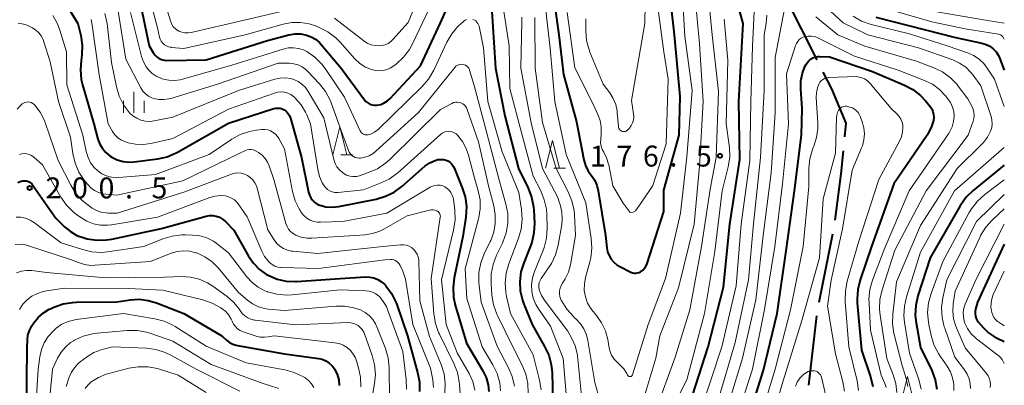
# Model space of a CAD drawing. Units: metres. Extents: x -68000 to -65999, y 27000 to 28500.
# Drawn here: x -66176 to -66000, y 27594 to 27660 of the extents above; entities that cross this region are included whole.
import ezdxf

# ---------------------------------------------------------------- set-up
doc = ezdxf.new("R2010")
doc.units = ezdxf.units.M
for name, color, linetype, lineweight in [('110600_大字・町・丁目界', 7, 'Continuous', 40), ('633200_針葉樹林', 7, 'Continuous', 13), ('633400_荒地', 7, 'Continuous', 13), ('710100_等高線(計曲線)', 7, 'Continuous', 40), ('710200_等高線(主曲線)', 7, 'Continuous', 13), ('731200_図化機測定による標高点', 7, 'Continuous', 40)]:
    doc.layers.add(name, color=color, linetype=linetype, lineweight=lineweight)
doc.styles.add('Style-WORKING', font='MS Gothic.ttf')

msp = doc.modelspace()

# ---------------------------------------------------------------- linework, layer by layer
at = {"layer": '110600_大字・町・丁目界', "linetype": 'Continuous', "lineweight": 40}
for p, q in [((-66033.56, 27652.51), (-66039.16, 27663.69)), ((-66033.18, 27609.04), (-66030.72, 27621.3)), ((-66035.02, 27594.16), (-66033.59, 27606.58))]:
    msp.add_line(p, q, dxfattribs=at)
at = {"layer": '110600_大字・町・丁目界', "linetype": 'Continuous', "lineweight": 40, "flags": 128}
for points in [[(-66028.59, 27638.66), (-66028.36, 27641.15), (-66030.93, 27647.27), (-66032.44, 27650.28)], [(-66030.29, 27623.76), (-66029.21, 27632.07), (-66028.83, 27636.17)]]:
    msp.add_lwpolyline(points, dxfattribs=at)
at = {"layer": '633200_針葉樹林', "linetype": 'Continuous', "lineweight": 13}
for p, q in [((-66118.88, 27635.45), (-66116.8, 27635.45)), ((-66080.74, 27633.04), (-66078.66, 27633.04))]:
    msp.add_line(p, q, dxfattribs=at)
at = {"layer": '633200_針葉樹林', "linetype": 'Continuous', "lineweight": 13, "flags": 128}
for points in [[(-66120.34, 27635.45), (-66119.09, 27640.45), (-66117.84, 27635.45)], [(-66082.2, 27633.04), (-66080.95, 27638.04), (-66079.7, 27633.04)], [(-66018.59, 27590.67), (-66017.34, 27595.67), (-66016.09, 27590.67)]]:
    msp.add_lwpolyline(points, dxfattribs=at)
at = {"layer": '633400_荒地', "linetype": 'Continuous', "lineweight": 13}
for p, q in [((-66155.99, 27643.01), (-66155.99, 27646.76)), ((-66157.86, 27643.01), (-66157.86, 27645.12)), ((-66154.11, 27643.01), (-66154.11, 27645.12))]:
    msp.add_line(p, q, dxfattribs=at)
at = {"layer": '710100_等高線(計曲線)', "linetype": 'Continuous', "lineweight": 40, "flags": 128}
for points, elevation in [([(-66081.2, 27666.8), (-66079.82, 27657), (-66079, 27649.89), (-66076.65, 27641.35), (-66075.32, 27634.55), (-66075.02, 27633.51), (-66074.54, 27632.54), (-66074.01, 27631.78), (-66073.43, 27630.95), (-66073.01, 27630.03), (-66072.75, 27629.01), (-66071.46, 27621), (-66071.23, 27618.76), (-66071.09, 27618.05), (-66070.83, 27617.37), (-66070.46, 27616.75), (-66069.99, 27616.2), (-66069.43, 27615.74), (-66069, 27615.49), (-66066.94, 27614.42), (-66066.65, 27614.3), (-66066.34, 27614.23), (-66066.03, 27614.22), (-66065.72, 27614.26), (-66065.42, 27614.36), (-66065.18, 27614.48), (-66064.8, 27614.76), (-66064.47, 27615.1), (-66064.21, 27615.49), (-66064.02, 27615.92), (-66064.01, 27615.96), (-66061, 27625.31), (-66061, 27629.1), (-66058.27, 27639), (-66058.1, 27645.9), (-66059.07, 27657), (-66060.31, 27667.69)], 170), ([(-66056.88, 27589.12), (-66053.06, 27601), (-66050.31, 27611.69), (-66049.18, 27623), (-66047.38, 27634.62), (-66047.55, 27645), (-66046.82, 27659), (-66049.03, 27666.97)], 180), ([(-66169.4, 27664.6), (-66166.02, 27659), (-66165.5, 27656.87), (-66165.23, 27655.14), (-66165.27, 27653.4), (-66165.36, 27652.78), (-66165.41, 27652.46), (-66165.56, 27650.72), (-66165.4, 27648.99), (-66165.17, 27647.99), (-66163.16, 27641), (-66162.41, 27638.29), (-66162.07, 27637.39), (-66161.59, 27636.57), (-66160.97, 27635.85), (-66160.23, 27635.24), (-66159.94, 27635.06), (-66158.95, 27634.58), (-66157.89, 27634.27), (-66156.79, 27634.16), (-66155.9, 27634.21), (-66151.69, 27634.75), (-66149.98, 27635.12), (-66148.37, 27635.78), (-66148.01, 27635.98), (-66139, 27641.11), (-66130.92, 27643.74), (-66130.53, 27643.83), (-66130.14, 27643.85), (-66129.75, 27643.81), (-66129.38, 27643.69), (-66129.05, 27643.53), (-66128.69, 27643.27), (-66128.38, 27642.94), (-66128.13, 27642.57), (-66127.94, 27642.15), (-66127.9, 27642.01), (-66125.95, 27635), (-66124.67, 27628.73)], 190), ([(-66155.27, 27664.73), (-66153.24, 27655), (-66152.44, 27653.68), (-66152.16, 27653.3), (-66151.83, 27652.98), (-66151.43, 27652.72), (-66151.01, 27652.53), (-66150.55, 27652.41), (-66150.1, 27652.38), (-66143, 27652.49), (-66132.03, 27655.97), (-66128.21, 27656.96), (-66127.15, 27657.14), (-66126.08, 27657.13), (-66125.06, 27656.94), (-66124.2, 27656.63), (-66123.41, 27656.17), (-66122.71, 27655.58), (-66122.43, 27655.27), (-66118.8, 27651), (-66114.66, 27645.33), (-66114.38, 27645.01), (-66114.05, 27644.75), (-66113.69, 27644.54), (-66113.29, 27644.41), (-66112.87, 27644.34), (-66112.41, 27644.35), (-66111.74, 27644.5), (-66111.11, 27644.75), (-66110.53, 27645.11), (-66110.03, 27645.57), (-66104.59, 27651.41), (-66101, 27659.11), (-66098.46, 27665)], 180), ([(-66091.9, 27662.1), (-66091.16, 27651), (-66089.53, 27642.47), (-66087.08, 27633), (-66085.34, 27629.47), (-66084.71, 27627.84), (-66084.37, 27626.13)], 180), ([(-66023, 27660.13), (-66014.15, 27657.85), (-66009, 27656.53), (-66004, 27655.48), (-66003.27, 27655.26), (-66002.6, 27654.92), (-66002, 27654.47), (-66001.48, 27653.92), (-66001.07, 27653.28), (-66000.86, 27652.83), (-66000, 27650.65)], 180), ([(-66046.83, 27585), (-66043.15, 27596.85), (-66040.71, 27607), (-66039, 27618.63), (-66037.61, 27629), (-66036.36, 27639), (-66036.24, 27643.76), (-66036.48, 27647.3), (-66036.45, 27648.7), (-66036.18, 27650.08), (-66035.73, 27651.27), (-66035.58, 27651.59), (-66035.35, 27651.98), (-66035.05, 27652.33), (-66034.7, 27652.62), (-66034.31, 27652.85), (-66033.88, 27653), (-66033.43, 27653.08), (-66033.09, 27653.08), (-66031.35, 27653), (-66023.59, 27650.41), (-66017.9, 27647.97), (-66016.37, 27647.15), (-66015, 27646.07), (-66014.09, 27645.09), (-66013.29, 27644.12), (-66013, 27643.69), (-66012.79, 27643.21), (-66012.66, 27642.71), (-66012.62, 27642.19)], 190), ([(-66012.62, 27642.19), (-66012.68, 27641.67), (-66012.69, 27641.6), (-66013.08, 27640.36), (-66013.68, 27639.2), (-66013.81, 27639), (-66019.77, 27630.23), (-66023.81, 27619), (-66025.85, 27613.01), (-66026.26, 27611.32), (-66026.38, 27609.58), (-66026.34, 27608.88), (-66025.57, 27600.43), (-66023.97, 27595.61), (-66023.57, 27593.91)], 190), ([(-66124.67, 27628.73), (-66124.52, 27628.21), (-66124.28, 27627.72), (-66123.96, 27627.29), (-66123.57, 27626.92), (-66123.12, 27626.62), (-66122.66, 27626.42), (-66121.58, 27626.14), (-66120.46, 27626.06), (-66119.27, 27626.18), (-66112.56, 27627.52), (-66110.88, 27628.01), (-66109.32, 27628.78), (-66107.96, 27629.78), (-66103.81, 27633.39), (-66102.97, 27633.99), (-66102, 27634.46), (-66101.51, 27634.59), (-66101.01, 27634.64), (-66100.51, 27634.6), (-66100, 27634.47), (-66099.62, 27634.29), (-66099.27, 27634.05), (-66098.98, 27633.75), (-66098.74, 27633.41), (-66098.59, 27633.12), (-66097.13, 27629.56), (-66096.6, 27627.9), (-66096.38, 27626.17), (-66096.48, 27624.26), (-66097, 27620.81), (-66098.57, 27613.38), (-66098.78, 27611.65), (-66098.69, 27609.91), (-66098.38, 27608.48), (-66096.36, 27601.64), (-66093.44, 27596.72), (-66092.85, 27595.49), (-66092.48, 27594.18), (-66092.35, 27593)], 190), ([(-66000, 27633.59), (-66005.58, 27629.04), (-66006.83, 27627.83), (-66007.92, 27626.29), (-66013.29, 27617), (-66015.49, 27610.13), (-66015.87, 27608.43), (-66015.96, 27606.69), (-66015.8, 27605.29), (-66015, 27600.89), (-66013.01, 27596.74), (-66012.39, 27595.11), (-66012.07, 27593.39)], 180), ([(-66176.78, 27630.48), (-66176.2, 27630.71), (-66175.9, 27630.78), (-66175.6, 27630.81), (-66175.3, 27630.79), (-66175.01, 27630.72), (-66174.73, 27630.6), (-66174.48, 27630.44), (-66174.27, 27630.23), (-66174.15, 27630.08), (-66169.93, 27624.07), (-66168.38, 27622.53), (-66167.35, 27621.67), (-66166.17, 27621), (-66164.9, 27620.54), (-66164.72, 27620.5), (-66164.32, 27620.4), (-66162.59, 27620.14), (-66160.85, 27620.19), (-66159.92, 27620.35), (-66151, 27622.24), (-66143.04, 27624.44), (-66142.43, 27624.55), (-66141.81, 27624.55), (-66141.2, 27624.45)], 200), ([(-66141.2, 27624.45), (-66140.61, 27624.24), (-66140.07, 27623.93), (-66139.59, 27623.54), (-66139.53, 27623.47), (-66138.05, 27621.95), (-66135.42, 27617.3), (-66134.54, 27616.02), (-66133.45, 27614.91), (-66132.18, 27614), (-66131.78, 27613.78), (-66130.27, 27613.15), (-66128.68, 27612.8), (-66127.04, 27612.73), (-66126.81, 27612.74), (-66119, 27613.28), (-66114.45, 27613.54), (-66113.69, 27613.52), (-66112.95, 27613.37), (-66112.25, 27613.09), (-66111.6, 27612.69), (-66111.03, 27612.19), (-66110.93, 27612.07), (-66110.83, 27611.96), (-66109.8, 27610.56), (-66109.03, 27609), (-66108.88, 27608.6), (-66106.97, 27603), (-66105.13, 27596.42), (-66104.81, 27594.71), (-66104.79, 27592.97)], 200), ([(-66084.37, 27626.13), (-66084.32, 27625.5), (-66084.21, 27623.19), (-66084.28, 27621.45), (-66084.66, 27619.75), (-66084.94, 27618.97), (-66086.11, 27616.08), (-66086.62, 27614.44), (-66086.83, 27612.74), (-66086.74, 27611.03), (-66086.36, 27609.36), (-66086.12, 27608.69), (-66084.62, 27605), (-66082.37, 27601.1), (-66081.64, 27599.52), (-66081.19, 27597.84), (-66081.04, 27596.35), (-66080.86, 27589)], 180), ([(-66000, 27619.41), (-66004.78, 27609), (-66005.15, 27607.74), (-66005.24, 27607.33), (-66005.25, 27606.91), (-66005.18, 27606.49), (-66005.05, 27606.1), (-66004.85, 27605.73), (-66004.66, 27605.48), (-66003.73, 27604.41), (-66002.82, 27603.53), (-66001.78, 27602.83), (-66001.37, 27602.62), (-66000, 27601.97)], 170), ([(-66175.21, 27589), (-66175.12, 27600.88), (-66175.06, 27602.25), (-66174.95, 27603.11), (-66174.69, 27603.93), (-66174.24, 27604.77), (-66173.88, 27605.31), (-66173.11, 27606.28), (-66172.19, 27607.1), (-66171.13, 27607.74), (-66170.92, 27607.84), (-66170.31, 27608.12), (-66168.67, 27608.7), (-66166.95, 27608.99), (-66166.26, 27609.02), (-66159, 27609.1), (-66156.6, 27609.45), (-66155, 27609.54), (-66153.41, 27609.35), (-66151.95, 27608.92), (-66147.02, 27607), (-66140.22, 27603), (-66139.38, 27602.23), (-66138.85, 27601.81), (-66138.26, 27601.5), (-66137.62, 27601.29), (-66137.43, 27601.25), (-66129, 27599.76), (-66122.92, 27598.92), (-66122.23, 27598.77), (-66121.58, 27598.49), (-66120.99, 27598.11), (-66120.47, 27597.63), (-66120.04, 27597.07), (-66120, 27597), (-66119.55, 27596.09), (-66119.27, 27595.11), (-66119.16, 27594.1)], 210)]:
    msp.add_lwpolyline(points, dxfattribs=dict(at, elevation=elevation))
at = {"layer": '710200_等高線(主曲線)', "linetype": 'Continuous', "lineweight": 13, "flags": 128}
for points, elevation in [([(-66120.02, 27659.98), (-66114.79, 27655.92), (-66114.15, 27655.51), (-66113.45, 27655.21), (-66112.7, 27655.04), (-66112.11, 27655), (-66111.52, 27655.05), (-66110.95, 27655.2), (-66110.42, 27655.45), (-66109.93, 27655.79), (-66109.6, 27656.11), (-66106.8, 27659.2), (-66101.97, 27671)], 176), ([(-66075, 27659.85), (-66075, 27657.69), (-66074.85, 27655.95), (-66074.4, 27654.27), (-66074.25, 27653.89), (-66071.88, 27648.12), (-66070.7, 27646.56), (-66070.08, 27645.57), (-66069.63, 27644.48), (-66069.39, 27643.33), (-66069.36, 27643.05), (-66069.15, 27640.51), (-66069.12, 27640.35), (-66069.06, 27640.19), (-66068.98, 27640.04), (-66068.87, 27639.91), (-66068.74, 27639.8), (-66068.6, 27639.72), (-66068.44, 27639.66), (-66068.28, 27639.63), (-66068.11, 27639.63), (-66067.94, 27639.65), (-66067.78, 27639.71), (-66067.64, 27639.8), (-66067.58, 27639.84), (-66067.17, 27640.23), (-66066.85, 27640.69), (-66066.6, 27641.19), (-66066.45, 27641.73), (-66066.39, 27642.29), (-66066.43, 27642.82), (-66066.79, 27645.21), (-66064.41, 27659), (-66064.25, 27669.75)], 166), ([(-66154.07, 27667), (-66151.75, 27658.25), (-66151.37, 27656.57), (-66151.25, 27656.18), (-66151.06, 27655.81), (-66150.81, 27655.49), (-66150.5, 27655.21), (-66150.15, 27654.99), (-66149.77, 27654.83), (-66149.37, 27654.74), (-66149.29, 27654.73), (-66147, 27654.52), (-66136.05, 27657), (-66129.24, 27658.9), (-66127.69, 27659.19), (-66126.12, 27659.2), (-66124.57, 27658.94), (-66123.43, 27658.57), (-66122.76, 27658.29), (-66121.21, 27657.5), (-66119.81, 27656.45), (-66119.03, 27655.66), (-66116.36, 27652.65), (-66115.54, 27651.87), (-66114.6, 27651.25), (-66113.57, 27650.8), (-66113, 27650.64), (-66112.26, 27650.53), (-66111.51, 27650.56), (-66110.77, 27650.71), (-66110.07, 27650.99), (-66109.38, 27651.43), (-66108.91, 27651.79), (-66107.63, 27652.97), (-66106.57, 27654.36), (-66105.98, 27655.46), (-66101.51, 27665)], 178), ([(-66066.96, 27595.67), (-66066.89, 27595.7), (-66066.82, 27595.74), (-66066.76, 27595.79), (-66066.7, 27595.85), (-66066.66, 27595.92), (-66066.64, 27595.98), (-66063.8, 27605), (-66060.72, 27613.28), (-66058.04, 27625), (-66056.91, 27635.09), (-66055.96, 27647), (-66057.27, 27656.73), (-66057.83, 27667)], 172), ([(-66151.58, 27666.42), (-66149.35, 27659.28), (-66149.17, 27658.84), (-66148.92, 27658.44), (-66148.59, 27658.09), (-66148.22, 27657.8), (-66147.94, 27657.64), (-66147.4, 27657.43), (-66146.83, 27657.32), (-66146.25, 27657.31), (-66145.73, 27657.39), (-66136.46, 27659.54), (-66128.8, 27661.37)], 176), ([(-66090.07, 27663.93), (-66088.7, 27655), (-66088.63, 27647.37), (-66086.39, 27639), (-66084.4, 27631.6), (-66083.08, 27629.01), (-66082.43, 27627.4), (-66082.06, 27625.69), (-66081.99, 27624.74), (-66081.92, 27622.27), (-66082.03, 27620.53), (-66082.43, 27618.83), (-66082.68, 27618.16), (-66084.19, 27614.54), (-66084.55, 27613.37), (-66084.71, 27612.16), (-66084.66, 27610.94), (-66084.4, 27609.74), (-66083.93, 27608.61), (-66083.47, 27607.85), (-66081.29, 27604.71), (-66079.06, 27598.94), (-66078.2, 27589)], 178), ([(-66082.59, 27665), (-66081.4, 27654.6), (-66080.56, 27645), (-66078.51, 27635.49), (-66075, 27626.82), (-66074.02, 27620.42), (-66073.9, 27618.68), (-66074.1, 27616.95), (-66074.26, 27616.24), (-66075.04, 27613.44), (-66075.25, 27612.29), (-66075.26, 27611.12), (-66075.06, 27609.97), (-66074.67, 27608.87), (-66074.1, 27607.86), (-66073.68, 27607.32), (-66073.1, 27606.63), (-66072.18, 27605.33), (-66071.49, 27603.89), (-66071.07, 27602.35), (-66071.01, 27601.99), (-66070.89, 27601.11), (-66070.69, 27600.29), (-66070.36, 27599.51), (-66069.9, 27598.8), (-66069.32, 27598.18), (-66068.89, 27597.8), (-66068.2, 27597.05), (-66067.64, 27596.2), (-66067.5, 27595.92), (-66067.46, 27595.85), (-66067.41, 27595.79), (-66067.35, 27595.74), (-66067.28, 27595.7), (-66067.2, 27595.67), (-66067.12, 27595.66), (-66067.04, 27595.66), (-66066.96, 27595.67)], 172), ([(-66069.2, 27583.67), (-66069.17, 27583.62), (-66069.13, 27583.57), (-66069.09, 27583.53), (-66069.04, 27583.51), (-66068.99, 27583.49), (-66068.93, 27583.47), (-66068.87, 27583.47), (-66068.82, 27583.48), (-66068.76, 27583.5), (-66068.71, 27583.53), (-66068.67, 27583.57), (-66068.63, 27583.61), (-66068.6, 27583.65), (-66064.8, 27591.2), (-66062.46, 27599), (-66061.7, 27603), (-66058.4, 27611.6), (-66055.58, 27623), (-66054.59, 27633.41), (-66053.95, 27645), (-66054.62, 27655.38), (-66055.53, 27665)], 174), ([(-66059, 27599.13), (-66056.35, 27607.65), (-66054.24, 27619), (-66052.7, 27629.3), (-66051.63, 27635), (-66051.2, 27646.8), (-66052.36, 27657), (-66053.15, 27665)], 176), ([(-66035, 27664.87), (-66028.9, 27659.1), (-66024.45, 27657), (-66015.35, 27654.65), (-66009.25, 27652.48), (-66008.03, 27651.92), (-66006.92, 27651.16), (-66005.97, 27650.22), (-66005.6, 27649.74), (-66004.19, 27647.81), (-66002.37, 27642.34), (-66002.22, 27641.7), (-66002.18, 27641.04), (-66002.25, 27640.38), (-66002.46, 27639.69), (-66003.02, 27638.62), (-66003.75, 27637.65), (-66004.01, 27637.39), (-66008.46, 27633), (-66015, 27622.76), (-66019.34, 27612.66), (-66020, 27606.85), (-66020.05, 27605.11), (-66019.79, 27603.39), (-66019.75, 27603.2), (-66018.31, 27597.69), (-66017.58, 27595.34), (-66017.27, 27593.88)], 184), ([(-66078.31, 27661), (-66076.95, 27651.05), (-66073.6, 27644.4), (-66072.81, 27642.7), (-66072.41, 27641.61), (-66072.21, 27640.46), (-66072.21, 27639.29), (-66072.22, 27639.14), (-66072.32, 27638.25), (-66072.34, 27637.63), (-66072.24, 27637.01), (-66072.05, 27636.42), (-66071.79, 27635.94), (-66071.26, 27634.91), (-66070.91, 27633.8), (-66070.88, 27633.65), (-66070.13, 27629.87), (-66068.3, 27626.81), (-66067.06, 27625.08), (-66066.48, 27625.18), (-66066.08, 27625.41), (-66064.97, 27627.02), (-66063, 27629.93), (-66060.59, 27637.41), (-66060.21, 27649), (-66061, 27653.92), (-66062.06, 27661.94)], 168), ([(-66050.36, 27587.64), (-66046.93, 27599), (-66044.53, 27609.47), (-66043.2, 27621), (-66041.79, 27632.21), (-66041.08, 27643), (-66041.09, 27652.91), (-66039.41, 27661.64)], 186), ([(-66170.47, 27660.45), (-66169.64, 27658.92), (-66169.23, 27657.81), (-66168.06, 27653.94), (-66167.97, 27648.03), (-66165.12, 27639)], 192), ([(-66163.62, 27659.73), (-66163.43, 27658.73)], 188), ([(-66161.18, 27660.83), (-66160.79, 27659), (-66159.99, 27652.01), (-66159.09, 27647.62), (-66158.6, 27645.97), (-66157.83, 27644.44), (-66156.76, 27643.01), (-66156.16, 27642.45), (-66155.47, 27642), (-66154.71, 27641.68), (-66153.9, 27641.49), (-66153.08, 27641.45), (-66152.35, 27641.53)], 186), ([(-66158.76, 27661.24), (-66157.41, 27652.59), (-66154.71, 27647.46), (-66154.35, 27646.89), (-66153.89, 27646.4), (-66153.36, 27646), (-66152.76, 27645.69), (-66152.43, 27645.57), (-66151.53, 27645.38), (-66150.62, 27645.35), (-66149.71, 27645.48), (-66149.36, 27645.58), (-66141, 27648.14), (-66130.11, 27651.89)], 184), ([(-66156.56, 27661), (-66154.6, 27653.11), (-66154.27, 27652.14), (-66153.77, 27651.24), (-66153.33, 27650.67), (-66152.7, 27650.05), (-66151.97, 27649.56), (-66151.17, 27649.2), (-66151.05, 27649.16), (-66150.7, 27649.05), (-66149.7, 27648.83), (-66148.68, 27648.78), (-66147.66, 27648.91), (-66147.28, 27649), (-66138.44, 27651.56), (-66129.2, 27654.43), (-66128.3, 27654.63), (-66127.38, 27654.67), (-66126.47, 27654.54), (-66125.59, 27654.26), (-66125, 27653.97), (-66123.56, 27652.96), (-66122.32, 27651.73), (-66121.71, 27650.92), (-66118.21, 27645.79), (-66115.43, 27639.76), (-66115.32, 27639.57), (-66115.17, 27639.4), (-66115, 27639.25), (-66114.81, 27639.14), (-66114.6, 27639.06), (-66114.38, 27639.02), (-66114.15, 27639.02), (-66114, 27639.04), (-66113.42, 27639.22), (-66112.87, 27639.49), (-66112.38, 27639.86), (-66112.27, 27639.96), (-66104.3, 27647.73), (-66103.17, 27649.05), (-66102.23, 27650.65), (-66099.89, 27655.64), (-66099.02, 27657.15), (-66097.9, 27658.48), (-66097.41, 27658.94), (-66096.85, 27659.43), (-66096.62, 27659.6), (-66096.36, 27659.72)], 182), ([(-66095.22, 27659.75), (-66094.96, 27659.63), (-66094.72, 27659.47), (-66094.51, 27659.27), (-66094.34, 27659.03), (-66094.21, 27658.77), (-66094.13, 27658.51), (-66093.35, 27654.65), (-66092.52, 27645), (-66089.99, 27636.01), (-66087, 27628.7), (-66086.52, 27625.62)], 182), ([(-66086.48, 27660.16), (-66086.46, 27659.44), (-66086.62, 27651), (-66084.79, 27641.21), (-66082.74, 27633), (-66080.08, 27627.92), (-66079.54, 27626.3), (-66079.27, 27625.14), (-66079.2, 27623.96), (-66079.3, 27622.98), (-66079.96, 27619.23), (-66080.41, 27617.54), (-66081.14, 27615.96), (-66081.66, 27615.16), (-66082.99, 27613.28), (-66083.2, 27612.92), (-66083.35, 27612.54), (-66083.42, 27612.13), (-66083.42, 27611.71), (-66083.35, 27611.31), (-66083.33, 27611.22), (-66082.92, 27610.19), (-66082.3, 27609.19), (-66078.2, 27603.8), (-66077.42, 27602.4), (-66076.87, 27601.16), (-66076.55, 27599.84), (-66076.49, 27599.41), (-66075.58, 27590.42)], 176), ([(-66084.12, 27660.06), (-66084.06, 27651), (-66082.75, 27641.25), (-66080.32, 27633), (-66078.14, 27628.8), (-66077.47, 27627.19), (-66077.1, 27625.49), (-66077.02, 27624.69), (-66076.84, 27621), (-66077.76, 27615.71), (-66078.11, 27614.4), (-66078.68, 27613.18), (-66079.15, 27612.46), (-66079.41, 27612.02), (-66079.6, 27611.54), (-66079.7, 27611.04), (-66079.71, 27610.53), (-66079.63, 27610.02), (-66079.46, 27609.53), (-66079.4, 27609.38), (-66079.31, 27609.22), (-66078.39, 27607.74), (-66077.22, 27606.44), (-66077.06, 27606.29), (-66076.73, 27606), (-66075.94, 27605.16), (-66075.32, 27604.21), (-66074.87, 27603.15), (-66074.62, 27602.16), (-66073.38, 27594.62), (-66071.29, 27587.07)], 174), ([(-66061, 27587), (-66056.9, 27595.1), (-66053.75, 27607), (-66051.89, 27618.11), (-66050.55, 27629), (-66049.47, 27633.32), (-66049.2, 27635.04), (-66049.23, 27636.78), (-66049.28, 27637.17), (-66049.84, 27641), (-66049.57, 27652.43), (-66050.22, 27659.78)], 178), ([(-66054.4, 27589.6), (-66050.59, 27601), (-66048.06, 27611.94), (-66047.18, 27623), (-66045.59, 27634.41), (-66045.41, 27645), (-66045.13, 27654.87), (-66044.84, 27661.16)], 182), ([(-66051.42, 27591), (-66048.22, 27601.78), (-66045.83, 27613), (-66044.95, 27623.05), (-66043.67, 27635), (-66043.03, 27646.97), (-66043.04, 27657), (-66042.68, 27659), (-66042.54, 27660.5)], 184), ([(-66033.8, 27660.2), (-66029.85, 27657), (-66025, 27654.93), (-66015.75, 27652.25), (-66012.62, 27651.06), (-66011.07, 27650.31), (-66009.67, 27649.29), (-66008.47, 27648.05), (-66008.24, 27647.76), (-66006.52, 27645.48), (-66005.81, 27644.19), (-66005.58, 27643.66), (-66005.45, 27643.1), (-66005.41, 27642.53), (-66005.48, 27641.96), (-66005.6, 27641.5), (-66006.5, 27639), (-66014.02, 27629), (-66019.63, 27618.37)], 186), ([(-66027.11, 27660.31), (-66025.59, 27659.45), (-66023.84, 27658.85), (-66017, 27657.17), (-66010.24, 27655), (-66006.58, 27653.76), (-66005.5, 27653.29), (-66004.52, 27652.64), (-66003.67, 27651.82), (-66003.06, 27651), (-66001.78, 27649), (-66000, 27644.13)], 182), ([(-66020.23, 27661.42), (-66013, 27659.3), (-66007, 27658.07), (-66001.04, 27657.08), (-66000.84, 27657.03), (-66000.66, 27656.95), (-66000.5, 27656.84), (-66000.35, 27656.7), (-66000.28, 27656.59), (-66000, 27656.19)], 178), ([(-66012.78, 27661.22), (-66003, 27659.56), (-66000, 27659.05)], 176), ([(-66176.7, 27659), (-66175.98, 27658.94), (-66175.28, 27658.75), (-66174.82, 27658.55), (-66174.15, 27658.21), (-66173.54, 27657.83), (-66173.01, 27657.35)], 194), ([(-66163.43, 27658.73), (-66162.17, 27649.83), (-66160.58, 27641), (-66159.79, 27639.63), (-66159.39, 27639.05), (-66158.88, 27638.55), (-66158.31, 27638.14), (-66157.66, 27637.84), (-66157.49, 27637.78), (-66157, 27637.63), (-66155.68, 27637.34), (-66154.33, 27637.28), (-66152.96, 27637.47), (-66149, 27638.36), (-66139, 27643.62), (-66130.75, 27646.54), (-66130.17, 27646.69), (-66129.58, 27646.74), (-66128.98, 27646.68), (-66128.41, 27646.52), (-66127.87, 27646.26), (-66127.38, 27645.91), (-66127.22, 27645.78), (-66126.99, 27645.55), (-66125.98, 27644.39), (-66125.2, 27643.09), (-66125, 27642.65), (-66124.3, 27641), (-66123.04, 27632.79), (-66122.74, 27631.58), (-66122.24, 27630.44), (-66121.9, 27629.88), (-66121.6, 27629.52), (-66121.25, 27629.21), (-66120.85, 27628.98), (-66120.42, 27628.81), (-66119.96, 27628.72), (-66119.5, 27628.71), (-66119.41, 27628.72), (-66114.8, 27629.2), (-66111.82, 27630.34), (-66110.25, 27631.1), (-66108.84, 27632.12), (-66108.7, 27632.24), (-66101.04, 27639.12), (-66100.74, 27639.35), (-66100.4, 27639.52), (-66100.04, 27639.63), (-66099.66, 27639.68), (-66099.29, 27639.66), (-66098.92, 27639.57), (-66098.57, 27639.42), (-66098.25, 27639.22), (-66098.01, 27638.99), (-66097.11, 27637.85), (-66096.42, 27636.56), (-66096.02, 27635.39), (-66095, 27631.49), (-66094.26, 27628.99), (-66093.94, 27627.4), (-66093.9, 27625.79), (-66094.14, 27624.19), (-66094.2, 27623.96), (-66096.61, 27615), (-66096.31, 27609.69)], 188), ([(-66173.01, 27657.35), (-66172.57, 27656.78), (-66172.23, 27656.15), (-66172.08, 27655.74), (-66171, 27652.16), (-66169.51, 27645), (-66167.36, 27638.64), (-66166.92, 27635.67), (-66166.52, 27633.97), (-66165.83, 27632.37), (-66164.86, 27630.89), (-66164.25, 27630.12), (-66163.69, 27629.53), (-66163.03, 27629.05), (-66162.31, 27628.68), (-66161.53, 27628.45), (-66161, 27628.37), (-66159, 27628.2), (-66147.2, 27630.8), (-66137, 27635.73), (-66136, 27636.22), (-66135.67, 27636.34), (-66135.32, 27636.41), (-66134.97, 27636.41), (-66134.62, 27636.36), (-66134.29, 27636.24), (-66134.05, 27636.12), (-66133.62, 27635.85), (-66132.99, 27635.38), (-66132.45, 27634.81), (-66132.02, 27634.16), (-66131.72, 27633.47), (-66130.88, 27631), (-66128.73, 27623.13), (-66128.53, 27622.6), (-66128.25, 27622.11), (-66127.89, 27621.68), (-66127.45, 27621.33), (-66126.96, 27621.04), (-66125.97, 27620.69), (-66124.93, 27620.52), (-66124.08, 27620.51), (-66116.37, 27621), (-66114.57, 27621.12), (-66113.22, 27621.32), (-66111.92, 27621.76), (-66111.2, 27622.13), (-66107, 27624.51), (-66103, 27625.54), (-66102.68, 27625.59), (-66102.34, 27625.59), (-66102.02, 27625.53), (-66101.71, 27625.41), (-66101.61, 27625.36), (-66101.45, 27625.26), (-66101.32, 27625.13), (-66101.21, 27624.98), (-66101.12, 27624.81), (-66101.07, 27624.63), (-66101.05, 27624.44), (-66101.06, 27624.25), (-66102.71, 27613.29), (-66102.23, 27606.94), (-66101.95, 27605.22), (-66101.38, 27603.58)], 194), ([(-66048.99, 27585), (-66045.12, 27597), (-66043, 27607.72), (-66041.11, 27619), (-66039.73, 27630.27), (-66038.67, 27641), (-66039, 27649.99), (-66037.4, 27655.06), (-66037.23, 27655.45), (-66037.01, 27655.8), (-66036.73, 27656.11), (-66036.39, 27656.37), (-66036.02, 27656.56)], 188), ([(-66036.02, 27656.56), (-66035.73, 27656.66), (-66035.15, 27656.76), (-66034.55, 27656.76), (-66033.96, 27656.66), (-66033.41, 27656.46), (-66033.29, 27656.4), (-66026.87, 27653.13), (-66019, 27650.63), (-66014.33, 27648.81), (-66012.89, 27648.1), (-66011.59, 27647.15), (-66010.54, 27646.05), (-66010.1, 27645.52), (-66009.62, 27644.81), (-66009.27, 27644.03), (-66009.06, 27643.2), (-66009, 27642.42), (-66009.08, 27641.44), (-66009.34, 27640.5), (-66009.75, 27639.62), (-66009.99, 27639.24), (-66017.06, 27629), (-66021.55, 27618.45), (-66023.62, 27612.95), (-66024.08, 27611.27), (-66024.25, 27609.54), (-66024.24, 27608.92), (-66023.99, 27604.01), (-66022.08, 27595.92), (-66021.43, 27594.46), (-66021.18, 27593.73)], 188), ([(-66130.11, 27651.89), (-66128.12, 27651.88), (-66127.32, 27651.8), (-66126.55, 27651.59), (-66125.83, 27651.24), (-66125.17, 27650.78), (-66124.78, 27650.41), (-66122.7, 27648.17), (-66121.63, 27646.79), (-66120.81, 27645.25), (-66120.62, 27644.78), (-66118.52, 27639), (-66117.54, 27636.25), (-66117.39, 27635.92), (-66117.18, 27635.62), (-66116.92, 27635.36), (-66116.63, 27635.15), (-66116.3, 27634.99), (-66115.94, 27634.89), (-66115.58, 27634.86), (-66115.39, 27634.87), (-66114.58, 27635.01), (-66113.8, 27635.28), (-66113.09, 27635.69), (-66112.59, 27636.09), (-66105, 27643.06), (-66098.44, 27651.14), (-66098.26, 27651.33), (-66098.05, 27651.49), (-66097.81, 27651.6), (-66097.56, 27651.67), (-66097.29, 27651.7), (-66097.03, 27651.68), (-66096.78, 27651.62), (-66096.54, 27651.51), (-66096.32, 27651.36), (-66096.13, 27651.18), (-66095.98, 27650.97), (-66095.86, 27650.73), (-66095.83, 27650.63), (-66095, 27647.91), (-66093, 27640.48), (-66090.61, 27631.39), (-66089.3, 27626.61), (-66088.99, 27624.9), (-66088.98, 27623.16), (-66089.28, 27621.44), (-66089.86, 27619.8), (-66089.94, 27619.63), (-66091.01, 27617.43), (-66091.62, 27615.8), (-66091.95, 27614.08), (-66091.97, 27612.32), (-66091.81, 27610.25), (-66091.53, 27608.53), (-66090.95, 27606.89), (-66090.82, 27606.61), (-66088.06, 27601), (-66086.39, 27597.73), (-66085.74, 27596.11), (-66085.37, 27594.41), (-66085.31, 27592.66)], 184), ([(-66152.35, 27641.53), (-66149, 27642.18), (-66137.21, 27647), (-66130.7, 27649.02), (-66129.78, 27649.22), (-66128.83, 27649.25), (-66127.9, 27649.12), (-66127.31, 27648.96), (-66126.55, 27648.61), (-66125.85, 27648.14), (-66125.24, 27647.55), (-66124.73, 27646.83), (-66121.94, 27642.06), (-66120.15, 27634.6), (-66119.92, 27633.92), (-66119.58, 27633.29), (-66119.13, 27632.73), (-66118.59, 27632.26), (-66118.38, 27632.11), (-66117.86, 27631.83), (-66117.29, 27631.65), (-66116.71, 27631.57), (-66116.11, 27631.59), (-66115.54, 27631.71), (-66115.44, 27631.74), (-66113.92, 27632.26), (-66112.33, 27632.96), (-66110.88, 27633.93), (-66110.11, 27634.61), (-66101, 27643.61), (-66099, 27644.68), (-66098.69, 27644.81), (-66098.36, 27644.88), (-66098.02, 27644.9), (-66097.68, 27644.86), (-66097.36, 27644.76), (-66097.05, 27644.61), (-66096.78, 27644.4), (-66096.55, 27644.16), (-66096.37, 27643.87), (-66096.25, 27643.6), (-66094.21, 27637.79), (-66092.37, 27629.63), (-66091.49, 27626.31), (-66091.21, 27624.74), (-66091.21, 27623.14), (-66091.49, 27621.57), (-66092.04, 27620.06), (-66092.11, 27619.92), (-66093.19, 27617.71), (-66093.82, 27616.08), (-66094.15, 27614.37), (-66094.18, 27612.63), (-66094.12, 27612.01), (-66093.73, 27609), (-66090.87, 27601.13), (-66088.83, 27597.27), (-66088.16, 27595.66), (-66087.77, 27593.96)], 186), ([(-66038.34, 27607.66), (-66036.06, 27619), (-66035, 27629.75), (-66035, 27632.98), (-66034.85, 27634.72), (-66034.4, 27636.4), (-66034.2, 27636.89), (-66034.15, 27637.01), (-66033.65, 27638.54), (-66033.43, 27640.13), (-66033.43, 27641.16), (-66033.7, 27645.73), (-66033.68, 27646.6), (-66033.5, 27647.46), (-66033.24, 27648.15), (-66033.06, 27648.46), (-66032.82, 27648.74), (-66032.54, 27648.97), (-66032.23, 27649.15), (-66031.89, 27649.28), (-66031.53, 27649.34), (-66031.43, 27649.35), (-66026.49, 27649.51), (-66025.56, 27649.26), (-66025.06, 27649.07), (-66024.6, 27648.8), (-66024.2, 27648.45), (-66024.03, 27648.26), (-66020.26, 27643.74), (-66019.22, 27642.76), (-66018.84, 27642.34), (-66018.54, 27641.85), (-66018.32, 27641.32), (-66018.21, 27640.76), (-66018.18, 27640.4), (-66018.26, 27639.45), (-66018.49, 27638.53), (-66018.83, 27637.77), (-66022.46, 27631), (-66026.04, 27619.96), (-66028.14, 27612.78)], 192), ([(-66176.87, 27643.65), (-66176.23, 27644.37), (-66176.01, 27644.57), (-66175.77, 27644.73), (-66175.51, 27644.85), (-66175.22, 27644.91), (-66174.93, 27644.93), (-66174.64, 27644.89), (-66174.37, 27644.81), (-66174.11, 27644.68), (-66173.88, 27644.51), (-66173.76, 27644.39), (-66173.74, 27644.37), (-66172.79, 27643.13), (-66172.07, 27641.75), (-66171.88, 27641.24), (-66169.54, 27634.46), (-66167.3, 27630.01), (-66166.42, 27628.58), (-66165.3, 27627.32), (-66164.17, 27626.4), (-66163.45, 27625.91), (-66162.67, 27625.47), (-66161.83, 27625.17), (-66160.95, 27625.02), (-66160.54, 27625), (-66158.94, 27625), (-66147, 27628.78), (-66138.46, 27631.98), (-66137.9, 27632.14), (-66137.32, 27632.2), (-66136.73, 27632.15), (-66136.17, 27632.01), (-66135.64, 27631.77), (-66135.11, 27631.41), (-66134.66, 27630.96), (-66134.28, 27630.44), (-66134.01, 27629.87), (-66133.89, 27629.49), (-66131.98, 27622.02), (-66130.82, 27620.18), (-66130.36, 27619.57), (-66129.8, 27619.05), (-66129.16, 27618.64), (-66128.45, 27618.34), (-66127.7, 27618.17), (-66127.5, 27618.15), (-66123, 27617.76), (-66111.37, 27619), (-66108.18, 27619.31), (-66107.67, 27619.32), (-66107.15, 27619.23), (-66106.67, 27619.06)], 196), ([(-66043.05, 27583), (-66039.86, 27594.14), (-66036.28, 27605.72), (-66033.14, 27617), (-66032.44, 27627.56), (-66030.25, 27635.75), (-66030.08, 27642.15), (-66030.03, 27642.59), (-66029.9, 27643.02), (-66029.7, 27643.42), (-66029.53, 27643.67), (-66029.37, 27643.84), (-66029.18, 27643.98), (-66028.98, 27644.08), (-66028.76, 27644.15), (-66028.53, 27644.17), (-66028.3, 27644.16), (-66028.17, 27644.14), (-66027.66, 27644.01), (-66027.23, 27643.86), (-66026.83, 27643.64), (-66026.48, 27643.36), (-66026.18, 27643.02), (-66025.94, 27642.63), (-66025.84, 27642.39), (-66025.45, 27641.34), (-66025.16, 27640.29), (-66025.06, 27639.21), (-66025.15, 27638.13), (-66025.42, 27637.08), (-66025.57, 27636.71), (-66027.28, 27632.72), (-66029, 27622.17), (-66031.05, 27612.95), (-66031.69, 27608.31), (-66030.24, 27599.76), (-66028.92, 27594.75), (-66028.63, 27593.03)], 194), ([(-66165.12, 27639), (-66164.5, 27636.02), (-66164.19, 27634.99), (-66163.72, 27634.04), (-66163.08, 27633.18), (-66162.44, 27632.56), (-66161.7, 27632.05), (-66160.88, 27631.67), (-66160.01, 27631.43), (-66159.11, 27631.35), (-66158.68, 27631.37), (-66152.07, 27631.93), (-66142.48, 27635.52), (-66138.42, 27638.24), (-66136.9, 27639.08), (-66135.25, 27639.65), (-66133.98, 27639.87), (-66133.08, 27639.98), (-66132.54, 27639.99), (-66132, 27639.91), (-66131.49, 27639.74), (-66131.02, 27639.48), (-66130.59, 27639.14), (-66130.23, 27638.74), (-66130, 27638.37), (-66129, 27636.53), (-66127.53, 27628.89), (-66127.05, 27627.21), (-66126.29, 27625.64), (-66125.98, 27625.15), (-66125.93, 27625.07), (-66125.49, 27624.54), (-66124.97, 27624.1), (-66124.39, 27623.75), (-66123.75, 27623.5), (-66123.07, 27623.38), (-66122.55, 27623.36), (-66118.51, 27623.49), (-66110.67, 27625), (-66102.9, 27629.63), (-66102.47, 27629.83), (-66102.02, 27629.96), (-66101.55, 27630.01), (-66101.08, 27629.98), (-66100.62, 27629.86), (-66100.25, 27629.7), (-66099.83, 27629.43), (-66099.46, 27629.09), (-66099.15, 27628.69), (-66098.92, 27628.24), (-66098.77, 27627.76), (-66098.73, 27627.5), (-66098.49, 27625.55), (-66098.42, 27623.81), (-66098.69, 27621.96), (-66100.88, 27613), (-66100.02, 27605), (-66098.04, 27599.96), (-66095.9, 27596.2), (-66095.25, 27594.78), (-66094.85, 27593.26)], 192), ([(-66176.47, 27635.52), (-66176.03, 27635.63), (-66175.58, 27635.67), (-66175.13, 27635.62), (-66174.7, 27635.5)], 198), ([(-66174.7, 27635.5), (-66174.29, 27635.31), (-66173.92, 27635.05), (-66173.85, 27634.99), (-66172.37, 27633.63), (-66169.05, 27627.86), (-66168.05, 27626.43), (-66166.82, 27625.19), (-66166.27, 27624.76), (-66165.49, 27624.2), (-66164.4, 27623.54), (-66163.2, 27623.08), (-66161.94, 27622.83), (-66160.66, 27622.81), (-66159.96, 27622.89), (-66151.72, 27624.28), (-66142.35, 27627.78), (-66141.42, 27628.04), (-66140.46, 27628.14), (-66139.57, 27628.07), (-66139, 27627.93), (-66138.46, 27627.7), (-66137.96, 27627.37), (-66137.54, 27626.96), (-66137.31, 27626.68), (-66135.66, 27624.34), (-66133.07, 27618.17), (-66132.58, 27617.24), (-66131.94, 27616.41), (-66131.66, 27616.13), (-66131.21, 27615.77), (-66130.71, 27615.5), (-66130.16, 27615.32), (-66129.6, 27615.24), (-66129.47, 27615.23), (-66122.92, 27615.08), (-66111, 27616.61), (-66110, 27616.67), (-66109.7, 27616.66), (-66109.41, 27616.59), (-66109.13, 27616.48), (-66108.87, 27616.32), (-66108.65, 27616.12), (-66108.46, 27615.87), (-66108.27, 27615.58), (-66107.75, 27614.57), (-66107.4, 27613.48), (-66107.33, 27613.12), (-66105.99, 27605), (-66102.83, 27597.17), (-66102.42, 27595.08), (-66102.28, 27593.71)], 198), ([(-66000, 27636.77), (-66008.9, 27629), (-66015, 27618.01), (-66017.53, 27610), (-66017.91, 27608.3), (-66017.98, 27606.56), (-66017.87, 27605.45), (-66017, 27599.86), (-66015.34, 27595.13), (-66014.91, 27593.44)], 182), ([(-66000, 27630.98), (-66003.51, 27628.32), (-66004.8, 27627.14), (-66005.87, 27625.77), (-66006.28, 27625.08), (-66011, 27616.3), (-66013.13, 27610.58), (-66013.59, 27608.9), (-66013.75, 27607.16), (-66013.61, 27605.42), (-66013.54, 27605.04), (-66013.11, 27603.02), (-66012.61, 27601.35), (-66011.82, 27599.8), (-66011.5, 27599.31), (-66010.25, 27597.54), (-66009.67, 27596.54), (-66009.27, 27595.45), (-66009.06, 27594.31), (-66009.06, 27593.15)], 178), ([(-66000, 27628.35), (-66005, 27623.49), (-66010.3, 27613), (-66011.01, 27609.77), (-66011.23, 27608.04), (-66011.15, 27606.3), (-66010.77, 27604.6), (-66010.67, 27604.33), (-66008.86, 27599.14), (-66007.13, 27596.87), (-66006.65, 27596.11), (-66006.31, 27595.28), (-66006.12, 27594.41), (-66006.08, 27593.51)], 176), ([(-66086.52, 27625.62), (-66086.4, 27623.88), (-66086.58, 27622.14), (-66087.05, 27620.53), (-66088.81, 27615.88), (-66089.28, 27614.2), (-66089.46, 27612.47), (-66089.33, 27610.73), (-66089.18, 27610.01), (-66088.46, 27607), (-66084.45, 27599.55), (-66083.29, 27595.01), (-66083.01, 27593.29)], 182), ([(-66000, 27625.77), (-66002.15, 27623.76), (-66003.31, 27622.46), (-66004.24, 27620.98), (-66004.41, 27620.62), (-66008.82, 27611), (-66009.16, 27608.75), (-66009.25, 27607.38), (-66009.09, 27606.03), (-66008.71, 27604.71), (-66008.58, 27604.42), (-66007, 27600.82), (-66003.19, 27596.24), (-66002.88, 27595.79), (-66002.66, 27595.3), (-66002.52, 27594.78), (-66002.47, 27594.24), (-66002.52, 27593.7)], 174), ([(-66177.09, 27624.27), (-66176.22, 27624.25), (-66175.37, 27624.07), (-66174.56, 27623.75), (-66173.78, 27623.27), (-66169, 27619.66), (-66165.21, 27618.44), (-66163.51, 27618.05), (-66161.77, 27617.96)], 202), ([(-66000, 27623.02), (-66005.12, 27613), (-66007, 27608.68), (-66007.25, 27607.94), (-66007.36, 27607.16), (-66007.34, 27606.37), (-66007.19, 27605.6), (-66007.08, 27605.28), (-66006.59, 27604.27), (-66005.94, 27603.36), (-66005.13, 27602.58), (-66004.98, 27602.45), (-66000.92, 27599.34), (-66000.62, 27599.06), (-66000.37, 27598.74), (-66000.24, 27598.51), (-66000, 27598.01)], 172), ([(-66161.77, 27617.96), (-66160.7, 27618.05), (-66154.19, 27619), (-66150.77, 27620.38), (-66149.11, 27620.89), (-66147.38, 27621.11), (-66146.74, 27621.11), (-66145.47, 27621.07), (-66144.16, 27620.92), (-66142.89, 27620.54), (-66141.71, 27619.95), (-66140.97, 27619.43), (-66139, 27617.87), (-66135.72, 27613.57), (-66134.79, 27612.54), (-66133.7, 27611.7), (-66132.48, 27611.06), (-66132.09, 27610.91), (-66132.02, 27610.88), (-66130.33, 27610.44), (-66128.59, 27610.3), (-66127.63, 27610.35), (-66119, 27611.23), (-66114.42, 27611.06), (-66113.79, 27610.99), (-66113.19, 27610.8), (-66112.62, 27610.51), (-66112.12, 27610.13), (-66111.99, 27610.01), (-66111.28, 27609.17), (-66110.73, 27608.22), (-66110.5, 27607.68), (-66107.8, 27600.2), (-66107.17, 27595.14), (-66107.1, 27593.4)], 202), ([(-66177.25, 27619.35), (-66176.33, 27619.4), (-66175.41, 27619.3), (-66174.84, 27619.14), (-66167.31, 27616.69), (-66165.89, 27616.11), (-66164.81, 27615.77), (-66163.68, 27615.62), (-66162.95, 27615.63), (-66153, 27616.33), (-66149.29, 27617.79), (-66148.21, 27618.11), (-66147.08, 27618.24), (-66145.95, 27618.17), (-66144.85, 27617.9), (-66144.68, 27617.85), (-66143.25, 27617.18), (-66141.96, 27616.27), (-66140.8, 27615.1), (-66137.23, 27610.77), (-66135.62, 27609.38), (-66134.69, 27608.7), (-66133.66, 27608.19), (-66132.55, 27607.87), (-66131.91, 27607.78), (-66129, 27607.5), (-66119.77, 27608.31), (-66118.15, 27608.31), (-66116.55, 27608.03), (-66115.37, 27607.63)], 204), ([(-66106.67, 27619.06), (-66106.22, 27618.8), (-66105.82, 27618.47), (-66105.48, 27618.08), (-66105.22, 27617.64), (-66105.03, 27617.15), (-66104.94, 27616.64), (-66104.93, 27616.42), (-66104.76, 27609.24), (-66103, 27602.89), (-66100.91, 27597.85), (-66100.39, 27596.19), (-66100.17, 27594.46), (-66100.24, 27592.72)], 196), ([(-66019.63, 27618.37), (-66021.9, 27611.23), (-66022.28, 27609.53), (-66022.36, 27607.79), (-66022.26, 27606.69), (-66021.07, 27598.93), (-66019.9, 27595.96), (-66019.44, 27594.41), (-66019.25, 27592.8)], 186), ([(-66177, 27614.31), (-66176.11, 27614.6), (-66175.19, 27614.73), (-66174.26, 27614.69), (-66171.64, 27614.36), (-66161, 27613.41), (-66150.48, 27613.52), (-66147.4, 27613.6), (-66145.81, 27613.51), (-66144.26, 27613.14), (-66142.8, 27612.5), (-66141.81, 27611.88), (-66139.25, 27610.03), (-66138.1, 27609.04), (-66137.15, 27607.87), (-66136.91, 27607.5), (-66136.54, 27607), (-66136.09, 27606.56), (-66135.56, 27606.21), (-66134.99, 27605.96), (-66134.38, 27605.81), (-66134.26, 27605.8), (-66127, 27604.95), (-66117.59, 27605.35), (-66117.08, 27605.32), (-66116.59, 27605.21), (-66116.12, 27605.02), (-66115.81, 27604.83), (-66115.4, 27604.49), (-66115.05, 27604.09), (-66114.79, 27603.63), (-66114.67, 27603.35), (-66113.28, 27599.46), (-66112.84, 27597.78), (-66112.7, 27596.04), (-66112.85, 27594.42), (-66114.34, 27585.66)], 206), ([(-66000, 27614.61), (-66001.98, 27610.38), (-66002.25, 27609.64), (-66002.38, 27608.87), (-66002.39, 27608.09), (-66002.3, 27607.51), (-66002.22, 27607.16), (-66002.08, 27606.7), (-66001.86, 27606.28), (-66001.57, 27605.89), (-66001.21, 27605.57), (-66000.99, 27605.41), (-66000, 27604.79)], 168), ([(-66028.14, 27612.78), (-66028.48, 27611.07), (-66028.52, 27609.33), (-66028.51, 27609.15), (-66027.83, 27601), (-66026.39, 27594.9), (-66026.14, 27593.18)], 192), ([(-66176.47, 27607.73), (-66175.87, 27608.65), (-66175.11, 27609.45), (-66174.23, 27610.11), (-66173.25, 27610.6), (-66172.2, 27610.92), (-66171.94, 27610.97), (-66168.46, 27611.54), (-66157, 27611.5), (-66150.81, 27611.19), (-66143.6, 27609.42), (-66141.95, 27608.86), (-66140.4, 27608.01), (-66140.15, 27607.84), (-66139.51, 27607.32), (-66138.96, 27606.69), (-66138.53, 27605.98), (-66138.36, 27605.59), (-66138.12, 27605.09), (-66137.79, 27604.64), (-66137.39, 27604.26), (-66136.93, 27603.95), (-66136.39, 27603.71), (-66134.05, 27602.94), (-66133.32, 27602.77), (-66132.58, 27602.72), (-66131.91, 27602.8), (-66130.83, 27603), (-66123, 27602.1), (-66120, 27601.75), (-66119.21, 27601.59), (-66118.46, 27601.3), (-66117.78, 27600.88), (-66117.18, 27600.34), (-66116.68, 27599.71), (-66116.29, 27599.01), (-66116.11, 27598.52), (-66115.73, 27597.26), (-66115.36, 27595.56), (-66115.3, 27593.81)], 208), ([(-66096.31, 27609.69), (-66093.57, 27601), (-66091.65, 27597.79), (-66090.9, 27596.22), (-66090.42, 27594.54), (-66090.26, 27593.12)], 188), ([(-66173.78, 27586.22), (-66173.13, 27597), (-66172.83, 27599.24), (-66172.54, 27600.53), (-66172.03, 27601.75), (-66171.31, 27602.87), (-66171.06, 27603.18), (-66170.76, 27603.52), (-66169.88, 27604.38), (-66168.87, 27605.07), (-66167.75, 27605.58), (-66166.56, 27605.88), (-66166.32, 27605.91), (-66157.83, 27607), (-66152.24, 27606.06), (-66150.56, 27605.62), (-66148.97, 27604.89), (-66148.58, 27604.66), (-66143, 27601.15), (-66135.88, 27598.12), (-66128.93, 27596.88), (-66127.25, 27596.43), (-66125.67, 27595.69), (-66125.34, 27595.49), (-66125.3, 27595.47), (-66124.67, 27594.98), (-66124.13, 27594.4), (-66123.7, 27593.73)], 212), ([(-66115.37, 27607.63), (-66114.53, 27607.19), (-66113.79, 27606.62), (-66113.15, 27605.92), (-66112.65, 27605.13), (-66112.42, 27604.61), (-66110.9, 27600.73), (-66110.4, 27599.06), (-66110.21, 27597.32), (-66110.21, 27597.15), (-66110.18, 27591.82)], 204), ([(-66044.57, 27585.43), (-66041.05, 27597), (-66038.34, 27607.66)], 192), ([(-66171.58, 27586.42), (-66170.58, 27597), (-66169.64, 27599), (-66169.03, 27600.05), (-66168.25, 27600.98), (-66167.32, 27601.76), (-66166.79, 27602.1), (-66166.63, 27602.18), (-66165.05, 27602.91), (-66163.36, 27603.36), (-66162.54, 27603.46), (-66157.16, 27603.93), (-66155.41, 27603.93), (-66153.7, 27603.63), (-66152.96, 27603.4), (-66149, 27602), (-66142.15, 27597.85), (-66133, 27594.49), (-66129.97, 27593.55)], 214), ([(-66101.38, 27603.58), (-66101.22, 27603.26), (-66098.65, 27598.05), (-66098.01, 27596.43), (-66097.67, 27594.72), (-66097.63, 27594.24), (-66097.53, 27592.63)], 194), ([(-66165.6, 27598.3), (-66164.31, 27599.26), (-66163.13, 27599.99), (-66161.85, 27600.5), (-66161.41, 27600.62), (-66159.82, 27601), (-66153.74, 27600.75), (-66152.01, 27600.53), (-66150.35, 27600.01), (-66149.26, 27599.48), (-66144.84, 27597), (-66136.97, 27593.03)], 216), ([(-66168.08, 27593.92), (-66167.54, 27595.58), (-66167.16, 27596.47), (-66166.64, 27597.27), (-66165.99, 27597.98), (-66165.6, 27598.3)], 216), ([(-66062.52, 27589.48), (-66059, 27599.13)], 176), ([(-66164.71, 27593.52), (-66164.17, 27594.21), (-66163.6, 27594.72), (-66162.34, 27595.53), (-66160.95, 27596.11), (-66160.49, 27596.24), (-66156.9, 27597.17), (-66155.18, 27597.45), (-66153.44, 27597.44), (-66151.72, 27597.12), (-66151.38, 27597.01), (-66148.05, 27595.95), (-66143, 27592.83)], 218), ([(-66037.43, 27593.93), (-66037.09, 27594.69), (-66036.62, 27595.38), (-66036, 27596.02), (-66035.77, 27596.21), (-66035.46, 27596.43), (-66035.12, 27596.59), (-66034.76, 27596.69), (-66034.38, 27596.73), (-66034, 27596.7), (-66033.74, 27596.63), (-66033.5, 27596.52), (-66033.28, 27596.36), (-66033.09, 27596.18), (-66032.94, 27595.96), (-66032.82, 27595.72), (-66032.77, 27595.54), (-66031.4, 27589.67)], 196)]:
    msp.add_lwpolyline(points, dxfattribs=dict(at, elevation=elevation))
at = {"layer": '731200_図化機測定による標高点', "linetype": 'Continuous', "lineweight": 40}
for centre in [(-66050.95, 27635.27, 176.45), (-66174.66, 27629.51, 200.54)]:
    msp.add_circle(centre, 0.375, dxfattribs=at)

# ---------------------------------------------------------------- texts
at = {"layer": '731200_図化機測定による標高点', "linetype": 'Continuous', "lineweight": 40, "style": 'Style-WORKING'}
for s, p in [('1', (-66074.26, 27633.35, -10)), ('7', (-66069.51, 27633.35, -10)), ('6', (-66064.76, 27633.35, -10)), ('5', (-66055.26, 27633.35, -10)), ('.', (-66060.01, 27633.35, -10)), ('2', (-66171.81, 27627.64, -10)), ('0', (-66167.06, 27627.64, -10)), ('0', (-66162.31, 27627.64, -10)), ('5', (-66152.81, 27627.64, -10)), ('.', (-66157.56, 27627.64, -10))]:
    msp.add_text(s, height=3.75, dxfattribs=at).set_placement(p)

doc.saveas('drawing.dxf')
